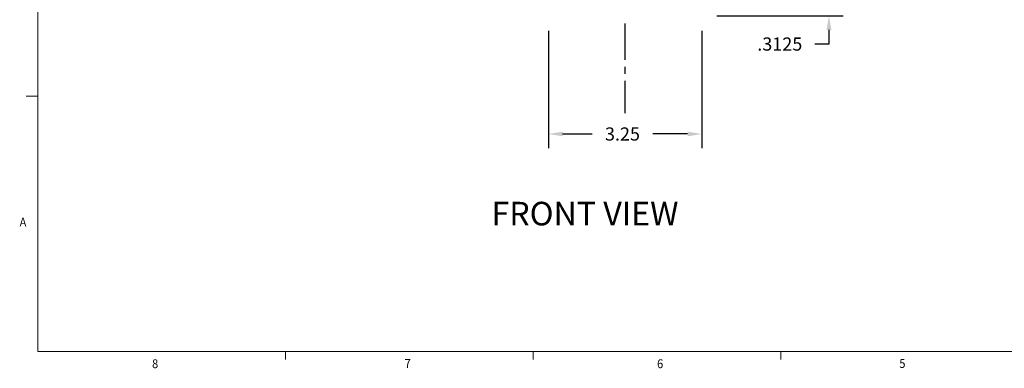
# Model space of a CAD drawing. Units: inches. Extents: x 0.1 to 10.9, y 0.1 to 8.5.
# Drawn here: x 0.2 to 5.4, y 0.2 to 2 of the extents above; entities that cross this region are included whole.
import ezdxf

# ---------------------------------------------------------------- set-up
doc = ezdxf.new("R2010")
doc.units = ezdxf.units.IN
doc.header["$MEASUREMENT"] = 0
for name, color, linetype in [('01) Title Block Frame', 7, 'Continuous'), ('Dimensions', 1, 'Continuous'), ('View Titles', 7, 'Continuous')]:
    doc.layers.add(name, color=color, linetype=linetype)
doc.styles.add('SLDTEXTSTYLE1', font='Century Gothic Regular.ttf', dxfattribs={"width": 0.913})
doc.styles.get("Standard").update_dxf_attribs({"font": 'Arial Regular.ttf'})
doc.dimstyles.new('LEW 1', dxfattribs={"dimtxt": 0.07, "dimasz": 0.075, "dimexe": 0.075, "dimexo": 0.2, "dimgap": 0.07, "dimtad": 0, "dimtih": 1, "dimtoh": 1, "dimzin": 12, "dimdsep": 46, "dimtxsty": 'Standard', "dimcen": 0.09, "dimadec": 0, "dimazin": 0, "dimtfac": 1, "dimtofl": 0, "dimtmove": 0, "dimatfit": 3, "dimfxl": 1, "dimtolj": 1, "dimtzin": 12, "dimarcsym": 0})

# ---------------------------------------------------------------- blocks, each defined once
blk = doc.blocks.new('*D7')
at = {"layer": 'Defpoints', "color": 0, "transparency": 16777216}
for p in [(2.9553, 2.03), (3.7678, 2.03), (2.9553, 1.4029)]:
    blk.add_point(p, dxfattribs=at)
at = {"layer": 'Dimensions', "color": 0, "lineweight": -2, "transparency": 16777216}
for p, q in [((2.9553, 1.95), (2.9553, 1.3279)), ((3.7678, 1.95), (3.7678, 1.3279)), ((3.0303, 1.4029), (3.1875, 1.4029)), ((3.6928, 1.4029), (3.508, 1.4029))]:
    blk.add_line(p, q, dxfattribs=at)
at = {"layer": 'Dimensions', "color": 0, "transparency": 16777216}
for points in [[(3.0303, 1.4154), (3.0303, 1.3904), (2.9553, 1.4029)], [(3.6928, 1.4154), (3.6928, 1.3904), (3.7678, 1.4029)]]:
    blk.add_solid(points, dxfattribs=at)
at = {"layer": 'Dimensions', "color": 0, "transparency": 16777216, "insert": (3.3477, 1.4029), "char_height": 0.07, "attachment_point": 5}
blk.add_mtext('\\A1;3.25', dxfattribs=at)
blk = doc.blocks.new('*D16')
at = {"layer": 'Defpoints', "color": 0, "transparency": 16777216}
for p in [(3.7678, 2.1081), (4.442, 2.1081), (3.7678, 2.03)]:
    blk.add_point(p, dxfattribs=at)
at = {"layer": 'Dimensions', "color": 0, "lineweight": -2, "transparency": 16777216}
for p, q in [((4.442, 2.1831), (4.442, 2.2581)), ((3.8478, 2.1081), (4.517, 2.1081)), ((3.8478, 2.03), (4.517, 2.03)), ((4.442, 1.955), (4.442, 1.88)), ((4.442, 1.88), (4.367, 1.88))]:
    blk.add_line(p, q, dxfattribs=at)
at = {"layer": 'Dimensions', "color": 0, "transparency": 16777216}
for points in [[(4.4295, 2.1831), (4.4545, 2.1831), (4.442, 2.1081)], [(4.4295, 1.955), (4.4545, 1.955), (4.442, 2.03)]]:
    blk.add_solid(points, dxfattribs=at)
at = {"layer": 'Dimensions', "color": 0, "transparency": 16777216, "insert": (4.1815, 1.88), "char_height": 0.07, "attachment_point": 5}
blk.add_mtext('\\A1;.3125', dxfattribs=at)

msp = doc.modelspace()

# ---------------------------------------------------------------- linework, layer by layer
at = {"layer": '01) Title Block Frame', "linetype": 'Continuous', "lineweight": 0}
for p, q in [((0.25, 8.3738), (0.25, 0.2488)), ((0.25, 1.6033), (0.1875, 1.6033)), ((10.75, 0.2488), (0.25, 0.2488)), ((1.5625, 0.2488), (1.5625, 0.2064)), ((2.875, 0.2488), (2.875, 0.2064)), ((4.1875, 0.2488), (4.1875, 0.2064))]:
    msp.add_line(p, q, dxfattribs=at)
at = {"layer": 'Dimensions'}
for p, q in [((3.3615, 1.7957), (3.3615, 1.9883)), ((3.3615, 1.7213), (3.3615, 1.7588)), ((3.3615, 1.5126), (3.3615, 1.6844))]:
    msp.add_line(p, q, dxfattribs=at)

# ---------------------------------------------------------------- texts
at = {"layer": '01) Title Block Frame', "style": 'SLDTEXTSTYLE1', "width": 0.913}
for s, p in [('A', (0.1527, 0.9123)), ('7', (2.1931, 0.162)), ('5', (4.8153, 0.1621)), ('8', (0.8547, 0.1608)), ('6', (3.5312, 0.1608))]:
    msp.add_text(s, height=0.0469, dxfattribs=at).set_placement(p)
at = {"layer": 'View Titles', "insert": (2.6231, 1.0431), "char_height": 0.125, "attachment_point": 1}
msp.add_mtext_dynamic_manual_height_columns('\\pi0.24371;FRONT VIEW', width=1.566878, gutter_width=1, heights=[0], dxfattribs=at)

# ---------------------------------------------------------------- dimensions: what is measured, and where the dimension line sits
at = {"layer": 'Dimensions'}
dim = msp.add_linear_dim(base=(4.442, 2.1081), p1=(3.7678, 2.03), p2=(3.7678, 2.1081), angle=270, text='.3125', dimstyle='LEW 1', override={"dimexo": 0.08}, dxfattribs=at)
dim.commit()
dim.dimension.update_dxf_attribs({"geometry": '*D16', "text_midpoint": (4.1815, 1.88), "dimtype": 160})
dim = msp.add_linear_dim(base=(2.9553, 1.4029), p1=(3.7678, 2.03), p2=(2.9553, 2.03), text='3.25', dimstyle='LEW 1', override={"dimexo": 0.08}, dxfattribs=at)
dim.commit()
dim.dimension.update_dxf_attribs({"geometry": '*D7', "text_midpoint": (3.3477, 1.4029), "dimtype": 160})

doc.saveas('drawing.dxf')
